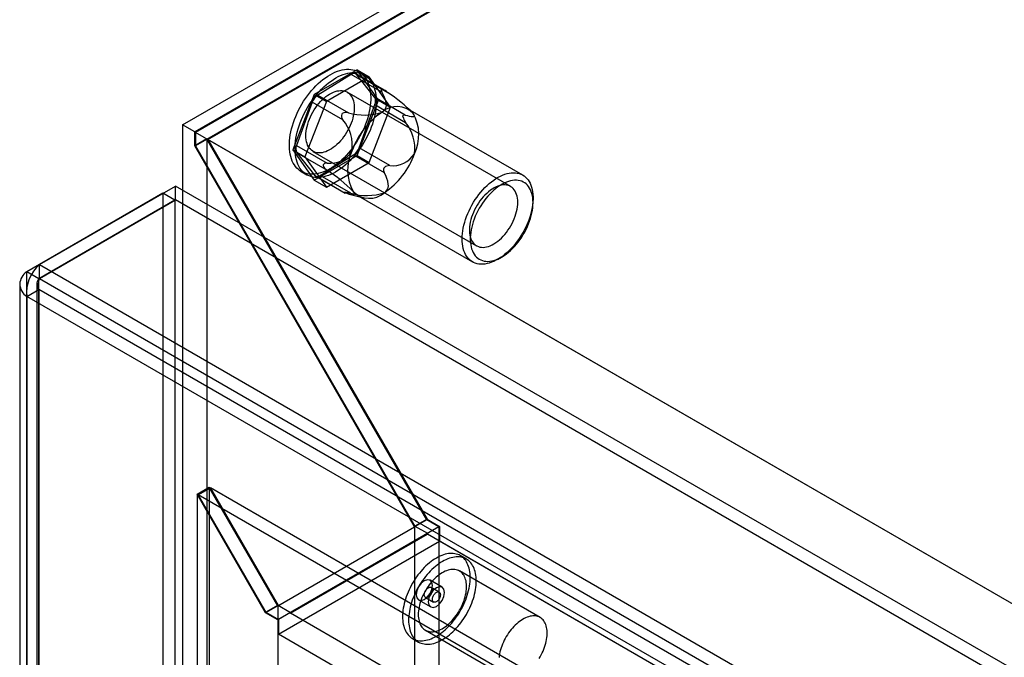
# Model space of a CAD drawing. Units: millimetres. Extents: x -245 to 3955, y -254 to 2716.
# Drawn here: x 2618 to 2705, y 2424 to 2480 of the extents above; entities that cross this region are included whole.
import ezdxf

# ---------------------------------------------------------------- set-up
doc = ezdxf.new("R2010")
doc.units = ezdxf.units.MM
doc.header["$LTSCALE"] = 2

msp = doc.modelspace()

# ---------------------------------------------------------------- linework, layer by layer
at = {"color": 7, "linetype": 'Continuous', "lineweight": 25}
for p, q in [((2632.693, 2470.533), (2827.855, 2583.197)), ((2827.855, 2581.972), (2633.754, 2469.92)), ((2827.855, 2581.891), (2633.825, 2469.879)), ((2827.855, 2580.7), (2633.825, 2468.688)), ((2634.915, 2469.25), (2827.884, 2580.649)), ((2648.006, 2475.372), (2644.251, 2473.203)), ((2650.409, 2473.577), (2647.914, 2475.018)), ((2649.884, 2472.7), (2648.006, 2475.372)), ((2648.006, 2475.372), (2649.067, 2474.759)), ((2648.653, 2474.905), (2648.158, 2475.191)), ((2647.495, 2474.967), (2644.558, 2473.16)), ((2649.067, 2474.759), (2645.311, 2472.591)), ((2650.186, 2473.414), (2647.495, 2474.967)), ((2649.547, 2472.961), (2647.994, 2474.947)), ((2647.994, 2474.947), (2650.685, 2473.394)), ((2650.945, 2472.087), (2649.067, 2474.759)), ((2661.488, 2465.129), (2647.133, 2473.415)), ((2650.205, 2473.665), (2650.164, 2473.667)), ((2644.251, 2473.203), (2642.373, 2468.363)), ((2644.077, 2472.537), (2642.692, 2468.744)), ((2645.311, 2472.591), (2643.433, 2467.751)), ((2646.768, 2470.984), (2644.077, 2472.537)), ((2644.251, 2473.203), (2645.311, 2472.591)), ((2644.558, 2473.16), (2647.248, 2471.606)), ((2648.006, 2467.859), (2649.884, 2472.7)), ((2652.237, 2471.408), (2649.547, 2472.961)), ((2649.884, 2472.7), (2650.945, 2472.087)), ((2646.701, 2471.537), (2646.662, 2471.486)), ((2648.18, 2468.525), (2649.565, 2472.319)), ((2649.067, 2467.247), (2650.945, 2472.087)), ((2649.565, 2472.319), (2652.256, 2470.765)), ((2662.541, 2466.137), (2652.5, 2471.934)), ((2652.819, 2471.686), (2652.788, 2471.718)), ((2652.036, 2471.272), (2652.035, 2471.324)), ((2633.754, 2469.92), (2632.693, 2470.533)), ((2632.693, 2470.533), (2632.693, 1980.608)), ((2633.754, 2468.695), (2633.754, 2469.92)), ((3480.09, 1981.341), (2633.825, 2469.879)), ((2633.825, 2469.879), (2633.825, 2468.688)), ((2634.815, 2469.308), (2633.754, 2468.695)), ((2634.815, 2469.308), (2634.815, 1981.833)), ((2654.119, 2435.872), (2634.815, 2469.308)), ((2634.915, 2469.25), (2654.148, 2435.937)), ((3481.122, 1980.745), (2634.915, 2469.25)), ((2653.058, 2435.26), (2633.754, 2468.695)), ((2633.825, 2468.688), (2653.087, 2435.325)), ((2642.373, 2468.363), (2644.251, 2465.691)), ((2642.373, 2468.363), (2643.433, 2467.751)), ((2642.692, 2468.744), (2645.382, 2467.191)), ((2642.71, 2468.102), (2644.263, 2466.116)), ((2645.401, 2466.549), (2642.71, 2468.102)), ((2644.134, 2468.219), (2658.488, 2459.932)), ((2650.87, 2466.972), (2648.18, 2468.525)), ((2643.433, 2467.751), (2645.311, 2465.079)), ((2644.251, 2465.691), (2648.006, 2467.859)), ((2644.762, 2466.096), (2647.699, 2467.903)), ((2645.311, 2465.079), (2649.067, 2467.247)), ((2647.699, 2467.903), (2650.39, 2466.35)), ((2648.006, 2467.859), (2649.067, 2467.247)), ((2643.109, 2466.444), (2643.604, 2466.158)), ((2645.029, 2467.015), (2645.031, 2466.963)), ((2650.364, 2466.75), (2650.403, 2466.801)), ((2644.251, 2465.691), (2645.311, 2465.079)), ((2644.263, 2466.116), (2646.953, 2464.562)), ((2644.343, 2466.045), (2646.838, 2464.605)), ((2647.452, 2464.542), (2644.762, 2466.096)), ((2620.121, 2458.276), (2632.071, 2465.174)), ((2632.071, 2463.95), (2632.071, 2465.174)), ((3050.932, 2223.371), (2632.071, 2465.174)), ((2646.86, 2464.621), (2646.901, 2464.62)), ((2630.96, 2464.533), (2619.01, 2457.634)), ((2632.021, 2463.921), (2620.071, 2457.022)), ((2620.121, 2457.051), (2632.071, 2463.95)), ((2630.96, 2464.533), (2630.96, 2418.456)), ((2632.021, 2463.921), (2630.96, 2464.533)), ((2632.021, 2463.921), (2632.021, 2417.844)), ((3050.932, 2222.146), (2632.071, 2463.95)), ((2647.208, 2464.489), (2648.474, 2464.16)), ((2648.101, 2464.312), (2658.142, 2458.516)), ((2663.453, 2463.714), (2663.453, 2464.123)), ((2660.342, 2458.734), (2660.695, 2458.938)), ((2620.121, 2457.051), (2620.121, 2458.276)), ((2620.121, 2458.276), (3038.981, 2216.473)), ((2619.01, 1973.541), (2619.01, 2457.634)), ((2620.071, 2457.022), (2619.01, 2457.634)), ((2620.071, 1972.929), (2620.071, 2457.022)), ((2620.121, 2457.051), (3038.981, 2215.248)), ((2618.395, 2456.561), (2618.395, 1972.9)), ((2619.01, 2455.488), (2620.071, 2456.1)), ((2619.895, 2456.561), (2619.895, 1972.9)), ((3038.183, 2214.729), (2620.071, 2456.1)), ((2620.071, 2456.1), (2620.071, 1972.871)), ((2619.01, 2455.488), (2619.01, 1972.259)), ((3037.122, 2214.117), (2619.01, 2455.488)), ((2633.966, 2438.118), (2635.027, 2438.731)), ((2641.037, 2428.32), (2635.027, 2438.731)), ((2635.027, 2438.731), (2635.027, 1981.958)), ((2639.977, 2427.708), (2633.966, 2438.118)), ((2633.966, 2438.118), (2633.966, 1981.346)), ((2634.066, 2438.061), (2635.127, 2438.673)), ((2634.066, 2438.061), (2640.006, 2427.773)), ((3453.686, 1964.904), (2634.066, 2438.061)), ((2635.127, 2438.673), (2641.067, 2428.385)), ((3454.747, 1965.517), (2635.127, 2438.673)), ((2655.179, 2435.26), (2641.037, 2427.096)), ((2641.037, 2428.32), (2653.058, 2435.26)), ((2654.119, 2435.872), (2653.058, 2435.26)), ((2653.058, 2435.26), (2653.058, 1992.368)), ((2654.148, 2435.937), (2653.087, 2435.325)), ((2653.087, 2435.325), (2654.19, 2434.688)), ((2655.179, 2435.26), (2654.119, 2435.872)), ((2654.148, 2435.937), (2655.25, 2435.301)), ((2655.25, 2435.301), (2654.19, 2434.688)), ((2655.179, 2435.26), (2655.179, 1992.368)), ((2655.25, 2435.301), (2655.25, 2433.994)), ((2642.169, 2427.667), (2654.19, 2434.607)), ((2654.19, 2434.688), (2654.19, 2434.607)), ((3459.726, 1969.581), (2654.19, 2434.607)), ((2641.108, 2425.83), (2655.25, 2433.994)), ((3460.786, 1968.968), (2655.25, 2433.994)), ((2657.598, 2432.423), (2657.067, 2432.729)), ((2664.069, 2427.301), (2656.998, 2431.383)), ((2655.467, 2429.957), (2654.407, 2430.57)), ((2655.217, 2429.524), (2654.51, 2429.932)), ((2641.037, 2428.32), (2639.977, 2427.708)), ((2641.067, 2428.385), (2640.006, 2427.773)), ((2641.037, 2428.32), (2641.037, 1985.429)), ((2641.067, 2428.385), (2642.169, 2427.749)), ((2653.407, 2428.838), (2654.467, 2428.225)), ((2654.01, 2429.066), (2654.717, 2428.658)), ((2641.037, 2427.096), (2639.977, 2427.708)), ((2640.006, 2427.773), (2641.108, 2427.137)), ((2642.169, 2427.749), (2641.108, 2427.137)), ((2642.169, 2427.749), (2642.169, 2427.667)), ((3447.705, 1962.641), (2642.169, 2427.667)), ((2641.037, 2427.096), (2641.037, 1984.204)), ((2641.108, 2427.137), (2641.108, 2425.83)), ((3446.644, 1960.804), (2641.108, 2425.83)), ((2653.998, 2426.187), (2661.069, 2422.105)), ((2652.868, 2425.454), (2653.398, 2425.148))]:
    msp.add_line(p, q, dxfattribs=at)
at = {"color": 7, "linetype": 'Continuous', "lineweight": 25, "flags": 128}
for points in [[(2648.755, 2470.616), (2648.647, 2470.344), (2648.528, 2470.073), (2648.399, 2469.804), (2648.26, 2469.54), (2648.112, 2469.28), (2647.956, 2469.025), (2647.791, 2468.776), (2647.618, 2468.535), (2647.439, 2468.302), (2647.253, 2468.077), (2647.062, 2467.863), (2646.866, 2467.658), (2646.665, 2467.465), (2646.461, 2467.283), (2646.253, 2467.114), (2646.044, 2466.958), (2645.833, 2466.815), (2645.622, 2466.687), (2645.41, 2466.573), (2645.199, 2466.473), (2644.99, 2466.39), (2644.783, 2466.321), (2644.579, 2466.269), (2644.379, 2466.232), (2644.183, 2466.212), (2643.992, 2466.207), (2643.807, 2466.219), (2643.629, 2466.247), (2643.457, 2466.292), (2643.293, 2466.352), (2643.138, 2466.427), (2642.991, 2466.518), (2642.853, 2466.625), (2642.725, 2466.746), (2642.608, 2466.881), (2642.501, 2467.03), (2642.405, 2467.192), (2642.32, 2467.367), (2642.247, 2467.555), (2642.186, 2467.753), (2642.137, 2467.963), (2642.1, 2468.182), (2642.076, 2468.411), (2642.064, 2468.648), (2642.065, 2468.893), (2642.078, 2469.144), (2642.104, 2469.402), (2642.142, 2469.664), (2642.192, 2469.931), (2642.255, 2470.2), (2642.329, 2470.472), (2642.415, 2470.745), (2642.512, 2471.018), (2642.62, 2471.291), (2642.739, 2471.561), (2642.868, 2471.83), (2643.007, 2472.094), (2643.155, 2472.354), (2643.312, 2472.609), (2643.476, 2472.858), (2643.649, 2473.099), (2643.828, 2473.332), (2644.014, 2473.557), (2644.205, 2473.772), (2644.401, 2473.976), (2644.602, 2474.169), (2644.806, 2474.351), (2645.014, 2474.52), (2645.223, 2474.676), (2645.434, 2474.819), (2645.646, 2474.948), (2645.857, 2475.062), (2646.068, 2475.161), (2646.277, 2475.245), (2646.484, 2475.313), (2646.688, 2475.365), (2646.888, 2475.402), (2647.084, 2475.422), (2647.275, 2475.427), (2647.46, 2475.415), (2647.638, 2475.387), (2647.81, 2475.343), (2647.974, 2475.283), (2648.129, 2475.207), (2648.276, 2475.116), (2648.414, 2475.01), (2648.542, 2474.889), (2648.659, 2474.753), (2648.766, 2474.604), (2648.862, 2474.442), (2648.947, 2474.267), (2649.02, 2474.08), (2649.081, 2473.881), (2649.13, 2473.671), (2649.167, 2473.452), (2649.191, 2473.223), (2649.203, 2472.986), (2649.202, 2472.741), (2649.189, 2472.49), (2649.164, 2472.232), (2649.125, 2471.97), (2649.075, 2471.703), (2649.012, 2471.434), (2648.938, 2471.162), (2648.852, 2470.889), (2648.755, 2470.616)], [(2649.25, 2470.33), (2649.142, 2470.058), (2649.023, 2469.787), (2648.894, 2469.519), (2648.755, 2469.254), (2648.607, 2468.994), (2648.451, 2468.739), (2648.286, 2468.491), (2648.113, 2468.249), (2647.934, 2468.016), (2647.748, 2467.792), (2647.557, 2467.577), (2647.361, 2467.372), (2647.16, 2467.179), (2646.956, 2466.997), (2646.748, 2466.828), (2646.539, 2466.672), (2646.328, 2466.529), (2646.117, 2466.401), (2645.905, 2466.287), (2645.694, 2466.188), (2645.485, 2466.104), (2645.278, 2466.036), (2645.074, 2465.983), (2644.874, 2465.946), (2644.678, 2465.926), (2644.487, 2465.922), (2644.302, 2465.934), (2644.124, 2465.962), (2643.952, 2466.006), (2643.788, 2466.066), (2643.633, 2466.141), (2643.486, 2466.233), (2643.348, 2466.339), (2643.22, 2466.46), (2643.103, 2466.595), (2642.996, 2466.744), (2642.9, 2466.906), (2642.815, 2467.082), (2642.742, 2467.269), (2642.681, 2467.467), (2642.632, 2467.677), (2642.595, 2467.896), (2642.571, 2468.125), (2642.559, 2468.362), (2642.56, 2468.607), (2642.573, 2468.859), (2642.599, 2469.116), (2642.637, 2469.378), (2642.687, 2469.645), (2642.75, 2469.915), (2642.824, 2470.186), (2642.91, 2470.459), (2643.007, 2470.732), (2643.115, 2471.005), (2643.234, 2471.276), (2643.363, 2471.544), (2643.502, 2471.809), (2643.65, 2472.069), (2643.806, 2472.324), (2643.971, 2472.572), (2644.144, 2472.813), (2644.323, 2473.047), (2644.509, 2473.271), (2644.7, 2473.486), (2644.896, 2473.69), (2645.097, 2473.884), (2645.301, 2474.065), (2645.509, 2474.234), (2645.718, 2474.391), (2645.929, 2474.533), (2646.141, 2474.662), (2646.352, 2474.776), (2646.563, 2474.875), (2646.772, 2474.959), (2646.979, 2475.027), (2647.183, 2475.08), (2647.383, 2475.116), (2647.579, 2475.137), (2647.77, 2475.141), (2647.955, 2475.129), (2648.133, 2475.101), (2648.305, 2475.057), (2648.469, 2474.997), (2648.624, 2474.921), (2648.771, 2474.83), (2648.909, 2474.724), (2649.037, 2474.603), (2649.154, 2474.468), (2649.261, 2474.319), (2649.357, 2474.156), (2649.442, 2473.981), (2649.515, 2473.794), (2649.576, 2473.595), (2649.625, 2473.386), (2649.662, 2473.166), (2649.686, 2472.938), (2649.698, 2472.7), (2649.697, 2472.456), (2649.684, 2472.204), (2649.658, 2471.947), (2649.62, 2471.684), (2649.57, 2471.418), (2649.507, 2471.148), (2649.433, 2470.876), (2649.347, 2470.603), (2649.25, 2470.33)], [(2647.488, 2470.698), (2647.402, 2470.486), (2647.306, 2470.276), (2647.2, 2470.07), (2647.085, 2469.868), (2646.96, 2469.672), (2646.828, 2469.482), (2646.689, 2469.301), (2646.543, 2469.129), (2646.392, 2468.967), (2646.236, 2468.816), (2646.076, 2468.677), (2645.914, 2468.551), (2645.751, 2468.439), (2645.586, 2468.341), (2645.422, 2468.257), (2645.259, 2468.19), (2645.098, 2468.138), (2644.941, 2468.102), (2644.787, 2468.082), (2644.639, 2468.079), (2644.497, 2468.093), (2644.362, 2468.122), (2644.234, 2468.168), (2644.115, 2468.23), (2644.004, 2468.308), (2643.904, 2468.4), (2643.814, 2468.507), (2643.735, 2468.628), (2643.667, 2468.762), (2643.612, 2468.909), (2643.568, 2469.067), (2643.537, 2469.235), (2643.518, 2469.413), (2643.512, 2469.6), (2643.519, 2469.794), (2643.539, 2469.994), (2643.571, 2470.198), (2643.615, 2470.407), (2643.672, 2470.618), (2643.741, 2470.83), (2643.821, 2471.043), (2643.911, 2471.253), (2644.013, 2471.462), (2644.124, 2471.666), (2644.244, 2471.865), (2644.372, 2472.058), (2644.508, 2472.243), (2644.651, 2472.42), (2644.799, 2472.588), (2644.953, 2472.744), (2645.111, 2472.889), (2645.271, 2473.022), (2645.435, 2473.141), (2645.599, 2473.246), (2645.763, 2473.337), (2645.927, 2473.413), (2646.089, 2473.472), (2646.248, 2473.516), (2646.404, 2473.544), (2646.554, 2473.555), (2646.7, 2473.55), (2646.839, 2473.529), (2646.97, 2473.491), (2647.094, 2473.437), (2647.209, 2473.367), (2647.314, 2473.282), (2647.409, 2473.182), (2647.494, 2473.068), (2647.567, 2472.94), (2647.629, 2472.8), (2647.679, 2472.648), (2647.716, 2472.484), (2647.741, 2472.311), (2647.754, 2472.129), (2647.753, 2471.938), (2647.74, 2471.741), (2647.714, 2471.539), (2647.675, 2471.332), (2647.625, 2471.122), (2647.562, 2470.91), (2647.488, 2470.698)], [(2650.164, 2473.667), (2650.129, 2473.648), (2650.118, 2473.595), (2650.141, 2473.51), (2650.186, 2473.414)], [(2650.186, 2473.414), (2650.326, 2473.13), (2650.443, 2472.842), (2650.524, 2472.545), (2650.545, 2472.393), (2650.547, 2472.239), (2650.527, 2472.098), (2650.478, 2471.956), (2650.412, 2471.846), (2650.315, 2471.741), (2650.198, 2471.655)], [(2652.237, 2471.408), (2652.418, 2471.353), (2652.59, 2471.308), (2652.746, 2471.276), (2652.879, 2471.265), (2652.98, 2471.279), (2653.021, 2471.304), (2653.039, 2471.346), (2653.031, 2471.397), (2652.998, 2471.466), (2652.942, 2471.546)], [(2652.035, 2471.324), (2652.05, 2471.379), (2652.092, 2471.416), (2652.16, 2471.424), (2652.237, 2471.408)], [(2645.382, 2467.191), (2645.258, 2467.175), (2645.143, 2467.14), (2645.074, 2467.096), (2645.037, 2467.044), (2645.029, 2467.015)], [(2650.402, 2464.591), (2650.537, 2464.694), (2650.631, 2464.804), (2650.695, 2464.921), (2650.736, 2465.055), (2650.752, 2465.192), (2650.749, 2465.328), (2650.706, 2465.588), (2650.625, 2465.846), (2650.517, 2466.1), (2650.39, 2466.35)], [(2657.622, 2462.502), (2657.723, 2462.756), (2657.835, 2463.008), (2657.957, 2463.258), (2658.089, 2463.504), (2658.229, 2463.745), (2658.378, 2463.98), (2658.535, 2464.209), (2658.7, 2464.431), (2658.871, 2464.643), (2659.047, 2464.847), (2659.229, 2465.04), (2659.416, 2465.222), (2659.606, 2465.393), (2659.799, 2465.551), (2659.995, 2465.697), (2660.192, 2465.829), (2660.389, 2465.946), (2660.586, 2466.049), (2660.783, 2466.138), (2660.977, 2466.21), (2661.169, 2466.268), (2661.357, 2466.309), (2661.542, 2466.334), (2661.722, 2466.343), (2661.896, 2466.336), (2662.063, 2466.313), (2662.224, 2466.274), (2662.378, 2466.218), (2662.523, 2466.148), (2662.659, 2466.061), (2662.786, 2465.96), (2662.903, 2465.844), (2663.01, 2465.714), (2663.106, 2465.57), (2663.191, 2465.414), (2663.264, 2465.244), (2663.326, 2465.064), (2663.376, 2464.872), (2663.413, 2464.669), (2663.438, 2464.458), (2663.451, 2464.237), (2663.451, 2464.01), (2663.439, 2463.775), (2663.414, 2463.534), (2663.377, 2463.289), (2663.327, 2463.04), (2663.266, 2462.787), (2663.192, 2462.533), (2663.108, 2462.279), (2663.012, 2462.024), (2662.905, 2461.771), (2662.788, 2461.519), (2662.661, 2461.271), (2662.525, 2461.028), (2662.38, 2460.789), (2662.227, 2460.557), (2662.066, 2460.332), (2661.898, 2460.115), (2661.724, 2459.907), (2661.545, 2459.708), (2661.361, 2459.52), (2661.172, 2459.344), (2660.98, 2459.179), (2660.786, 2459.027), (2660.59, 2458.888), (2660.392, 2458.764), (2660.195, 2458.653), (2659.998, 2458.557), (2659.803, 2458.477), (2659.609, 2458.412), (2659.419, 2458.363), (2659.233, 2458.329), (2659.05, 2458.312), (2658.873, 2458.311), (2658.702, 2458.326), (2658.538, 2458.358), (2658.381, 2458.405), (2658.232, 2458.468), (2658.091, 2458.547), (2657.959, 2458.64), (2657.837, 2458.749), (2657.725, 2458.872), (2657.623, 2459.009), (2657.533, 2459.159), (2657.454, 2459.322), (2657.386, 2459.497), (2657.33, 2459.684), (2657.287, 2459.881), (2657.255, 2460.088), (2657.236, 2460.304), (2657.23, 2460.528), (2657.236, 2460.76), (2657.255, 2460.998), (2657.286, 2461.241), (2657.329, 2461.488), (2657.385, 2461.739), (2657.452, 2461.992), (2657.531, 2462.247), (2657.622, 2462.502)], [(2658.284, 2462.278), (2658.199, 2462.037), (2658.126, 2461.797), (2658.064, 2461.558), (2658.014, 2461.322), (2657.977, 2461.09), (2657.951, 2460.862), (2657.939, 2460.64), (2657.939, 2460.425), (2657.951, 2460.218), (2657.976, 2460.019), (2658.014, 2459.83), (2658.063, 2459.651), (2658.125, 2459.484), (2658.198, 2459.329), (2658.283, 2459.186), (2658.379, 2459.057), (2658.485, 2458.941), (2658.602, 2458.841), (2658.728, 2458.755), (2658.863, 2458.685), (2659.006, 2458.63), (2659.157, 2458.591), (2659.315, 2458.569), (2659.479, 2458.562), (2659.649, 2458.572), (2659.824, 2458.598), (2660.002, 2458.64), (2660.184, 2458.698), (2660.368, 2458.772), (2660.554, 2458.861), (2660.74, 2458.964), (2660.926, 2459.083), (2661.111, 2459.215), (2661.294, 2459.36), (2661.475, 2459.518), (2661.651, 2459.688), (2661.824, 2459.869), (2661.991, 2460.06), (2662.152, 2460.26), (2662.307, 2460.47), (2662.455, 2460.686), (2662.594, 2460.909), (2662.725, 2461.138), (2662.846, 2461.371), (2662.958, 2461.608), (2663.059, 2461.847), (2663.149, 2462.087), (2663.229, 2462.328), (2663.296, 2462.567), (2663.352, 2462.805), (2663.396, 2463.039), (2663.427, 2463.269), (2663.446, 2463.494), (2663.453, 2463.713), (2663.446, 2463.924), (2663.428, 2464.127), (2663.396, 2464.321), (2663.353, 2464.505), (2663.297, 2464.679), (2663.23, 2464.84), (2663.151, 2464.989), (2663.06, 2465.125), (2662.959, 2465.247), (2662.848, 2465.355), (2662.726, 2465.449), (2662.596, 2465.527), (2662.457, 2465.589), (2662.309, 2465.636), (2662.155, 2465.667), (2661.994, 2465.681), (2661.826, 2465.68), (2661.654, 2465.662), (2661.477, 2465.628), (2661.297, 2465.578), (2661.114, 2465.512), (2660.929, 2465.43), (2660.743, 2465.334), (2660.557, 2465.223), (2660.371, 2465.098), (2660.187, 2464.959), (2660.005, 2464.807), (2659.826, 2464.643), (2659.652, 2464.468), (2659.482, 2464.282), (2659.317, 2464.086), (2659.159, 2463.881), (2659.008, 2463.668), (2658.865, 2463.448), (2658.729, 2463.222), (2658.603, 2462.99), (2658.487, 2462.755), (2658.38, 2462.517), (2658.284, 2462.278)], [(2646.953, 2464.562), (2646.887, 2464.584), (2646.839, 2464.604), (2646.828, 2464.616), (2646.843, 2464.621), (2646.86, 2464.621)], [(2647.658, 2464.7), (2647.722, 2464.608), (2647.751, 2464.54), (2647.754, 2464.49), (2647.74, 2464.461), (2647.714, 2464.442), (2647.634, 2464.423), (2647.498, 2464.429), (2647.335, 2464.458), (2647.151, 2464.504), (2646.953, 2464.562)], [(2658.134, 2462.65), (2658.059, 2462.438), (2657.997, 2462.226), (2657.946, 2462.016), (2657.907, 2461.809), (2657.882, 2461.606), (2657.868, 2461.409), (2657.868, 2461.219), (2657.88, 2461.037), (2657.905, 2460.863), (2657.943, 2460.7), (2657.992, 2460.548), (2658.054, 2460.407), (2658.127, 2460.28), (2658.212, 2460.165), (2658.307, 2460.066), (2658.413, 2459.98), (2658.527, 2459.911), (2658.651, 2459.857), (2658.783, 2459.819), (2658.922, 2459.797), (2659.067, 2459.792), (2659.218, 2459.803), (2659.373, 2459.831), (2659.533, 2459.875), (2659.694, 2459.935), (2659.858, 2460.011), (2660.023, 2460.101), (2660.187, 2460.207), (2660.35, 2460.326), (2660.511, 2460.458), (2660.669, 2460.603), (2660.822, 2460.76), (2660.971, 2460.927), (2661.114, 2461.104), (2661.249, 2461.29), (2661.378, 2461.483), (2661.498, 2461.682), (2661.609, 2461.886), (2661.71, 2462.094), (2661.801, 2462.305), (2661.881, 2462.517), (2661.949, 2462.73), (2662.006, 2462.941), (2662.05, 2463.149), (2662.083, 2463.354), (2662.102, 2463.554), (2662.109, 2463.748), (2662.103, 2463.934), (2662.085, 2464.112), (2662.053, 2464.281), (2662.01, 2464.439), (2661.954, 2464.585), (2661.886, 2464.719), (2661.807, 2464.84), (2661.717, 2464.947), (2661.617, 2465.04), (2661.507, 2465.117), (2661.387, 2465.179), (2661.26, 2465.225), (2661.124, 2465.255), (2660.982, 2465.268), (2660.834, 2465.265), (2660.681, 2465.246), (2660.523, 2465.21), (2660.362, 2465.158), (2660.2, 2465.09), (2660.035, 2465.007), (2659.871, 2464.909), (2659.707, 2464.797), (2659.545, 2464.671), (2659.386, 2464.532), (2659.23, 2464.381), (2659.078, 2464.219), (2658.933, 2464.047), (2658.793, 2463.865), (2658.661, 2463.676), (2658.537, 2463.48), (2658.421, 2463.278), (2658.315, 2463.071), (2658.219, 2462.862), (2658.134, 2462.65)], [(2651.998, 2427.377), (2652.002, 2427.2), (2652.014, 2427.028), (2652.034, 2426.861), (2652.062, 2426.701), (2652.099, 2426.548), (2652.143, 2426.401), (2652.195, 2426.262), (2652.254, 2426.13), (2652.321, 2426.007), (2652.395, 2425.892), (2652.477, 2425.786), (2652.565, 2425.688), (2652.659, 2425.601), (2652.76, 2425.522), (2652.867, 2425.454), (2652.98, 2425.395), (2653.098, 2425.347), (2653.222, 2425.309), (2653.35, 2425.281), (2653.482, 2425.264), (2653.619, 2425.257), (2653.759, 2425.261), (2653.903, 2425.275), (2654.05, 2425.3), (2654.199, 2425.335), (2654.35, 2425.38), (2654.503, 2425.436), (2654.657, 2425.501), (2654.812, 2425.577), (2654.967, 2425.662), (2655.123, 2425.756), (2655.278, 2425.86), (2655.432, 2425.972), (2655.585, 2426.093), (2655.736, 2426.222), (2655.885, 2426.359), (2656.032, 2426.504), (2656.175, 2426.656), (2656.316, 2426.814), (2656.452, 2426.978), (2656.585, 2427.149), (2656.713, 2427.324), (2656.836, 2427.505), (2656.955, 2427.69), (2657.067, 2427.879), (2657.174, 2428.071), (2657.275, 2428.265), (2657.37, 2428.462), (2657.458, 2428.661), (2657.539, 2428.861), (2657.614, 2429.062), (2657.68, 2429.263), (2657.74, 2429.463), (2657.792, 2429.662), (2657.836, 2429.86), (2657.872, 2430.055), (2657.901, 2430.248), (2657.921, 2430.438), (2657.933, 2430.624), (2657.937, 2430.806), (2657.933, 2430.983), (2657.921, 2431.155), (2657.901, 2431.321), (2657.872, 2431.481), (2657.836, 2431.635), (2657.792, 2431.782), (2657.74, 2431.921), (2657.68, 2432.052), (2657.614, 2432.176), (2657.539, 2432.291), (2657.458, 2432.397), (2657.37, 2432.494), (2657.275, 2432.582), (2657.174, 2432.66), (2657.067, 2432.729), (2656.955, 2432.787), (2656.836, 2432.835), (2656.713, 2432.873), (2656.585, 2432.901), (2656.452, 2432.918), (2656.316, 2432.925), (2656.175, 2432.922), (2656.032, 2432.907), (2655.885, 2432.883), (2655.736, 2432.848), (2655.585, 2432.802), (2655.432, 2432.747), (2655.278, 2432.681), (2655.123, 2432.606), (2654.967, 2432.521), (2654.812, 2432.426), (2654.657, 2432.323), (2654.503, 2432.21), (2654.35, 2432.089), (2654.199, 2431.96), (2654.05, 2431.823), (2653.903, 2431.679), (2653.759, 2431.527), (2653.619, 2431.369), (2653.482, 2431.204), (2653.35, 2431.034), (2653.222, 2430.858), (2653.098, 2430.678), (2652.98, 2430.493), (2652.867, 2430.304), (2652.76, 2430.112), (2652.659, 2429.917), (2652.565, 2429.72), (2652.477, 2429.521), (2652.395, 2429.321), (2652.321, 2429.121), (2652.254, 2428.92), (2652.195, 2428.72), (2652.143, 2428.52), (2652.099, 2428.323), (2652.062, 2428.127), (2652.034, 2427.934), (2652.014, 2427.745), (2652.002, 2427.559), (2651.998, 2427.377)], [(2652.528, 2427.071), (2652.532, 2426.894), (2652.544, 2426.722), (2652.564, 2426.555), (2652.593, 2426.395), (2652.629, 2426.241), (2652.673, 2426.095), (2652.725, 2425.956), (2652.785, 2425.824), (2652.852, 2425.701), (2652.926, 2425.586), (2653.007, 2425.479), (2653.095, 2425.382), (2653.19, 2425.294), (2653.291, 2425.216), (2653.398, 2425.148), (2653.51, 2425.089), (2653.629, 2425.041), (2653.752, 2425.003), (2653.88, 2424.975), (2654.013, 2424.958), (2654.149, 2424.951), (2654.29, 2424.955), (2654.433, 2424.969), (2654.58, 2424.994), (2654.729, 2425.029), (2654.88, 2425.074), (2655.033, 2425.13), (2655.187, 2425.195), (2655.342, 2425.271), (2655.498, 2425.356), (2655.653, 2425.45), (2655.808, 2425.554), (2655.962, 2425.666), (2656.115, 2425.787), (2656.266, 2425.916), (2656.415, 2426.053), (2656.562, 2426.198), (2656.706, 2426.349), (2656.846, 2426.508), (2656.983, 2426.672), (2657.115, 2426.843), (2657.243, 2427.018), (2657.367, 2427.199), (2657.485, 2427.384), (2657.598, 2427.572), (2657.705, 2427.764), (2657.806, 2427.959), (2657.9, 2428.156), (2657.988, 2428.355), (2658.07, 2428.555), (2658.144, 2428.756), (2658.211, 2428.956), (2658.27, 2429.157), (2658.322, 2429.356), (2658.366, 2429.554), (2658.403, 2429.749), (2658.431, 2429.942), (2658.451, 2430.132), (2658.463, 2430.318), (2658.468, 2430.5), (2658.463, 2430.677), (2658.451, 2430.849), (2658.431, 2431.015), (2658.403, 2431.175), (2658.366, 2431.329), (2658.322, 2431.475), (2658.27, 2431.615), (2658.211, 2431.746), (2658.144, 2431.87), (2658.07, 2431.985), (2657.988, 2432.091), (2657.9, 2432.188), (2657.806, 2432.276), (2657.705, 2432.354), (2657.598, 2432.422), (2657.485, 2432.481), (2657.367, 2432.529), (2657.243, 2432.567), (2657.115, 2432.595), (2656.983, 2432.612), (2656.846, 2432.619), (2656.706, 2432.615), (2656.562, 2432.601), (2656.415, 2432.577), (2656.266, 2432.541), (2656.115, 2432.496), (2655.962, 2432.441), (2655.808, 2432.375), (2655.653, 2432.3), (2655.498, 2432.215), (2655.342, 2432.12), (2655.187, 2432.017), (2655.033, 2431.904), (2654.88, 2431.783), (2654.729, 2431.654), (2654.58, 2431.517), (2654.433, 2431.372), (2654.29, 2431.221), (2654.149, 2431.062), (2654.013, 2430.898), (2653.88, 2430.728), (2653.752, 2430.552), (2653.629, 2430.371), (2653.51, 2430.186), (2653.398, 2429.998), (2653.291, 2429.806), (2653.19, 2429.611), (2653.095, 2429.414), (2653.007, 2429.215), (2652.926, 2429.015), (2652.852, 2428.814), (2652.785, 2428.614), (2652.725, 2428.414), (2652.673, 2428.214), (2652.629, 2428.017), (2652.593, 2427.821), (2652.564, 2427.628), (2652.544, 2427.439), (2652.532, 2427.252), (2652.528, 2427.071)], [(2653.376, 2427.56), (2653.38, 2427.411), (2653.393, 2427.266), (2653.413, 2427.127), (2653.442, 2426.995), (2653.478, 2426.87), (2653.522, 2426.752), (2653.574, 2426.641), (2653.634, 2426.54), (2653.7, 2426.446), (2653.774, 2426.362), (2653.854, 2426.288), (2653.941, 2426.223), (2654.033, 2426.168), (2654.131, 2426.123), (2654.235, 2426.088), (2654.343, 2426.064), (2654.456, 2426.05), (2654.573, 2426.047), (2654.694, 2426.054), (2654.817, 2426.072), (2654.943, 2426.101), (2655.072, 2426.139), (2655.202, 2426.189), (2655.333, 2426.248), (2655.465, 2426.317), (2655.597, 2426.395), (2655.728, 2426.483), (2655.859, 2426.58), (2655.988, 2426.685), (2656.115, 2426.798), (2656.24, 2426.919), (2656.363, 2427.048), (2656.481, 2427.183), (2656.596, 2427.324), (2656.707, 2427.471), (2656.813, 2427.622), (2656.914, 2427.779), (2657.009, 2427.939), (2657.099, 2428.103), (2657.182, 2428.269), (2657.259, 2428.437), (2657.329, 2428.607), (2657.392, 2428.777), (2657.448, 2428.947), (2657.496, 2429.117), (2657.536, 2429.285), (2657.569, 2429.452), (2657.593, 2429.615), (2657.61, 2429.776), (2657.618, 2429.933), (2657.618, 2430.085), (2657.61, 2430.233), (2657.593, 2430.374), (2657.569, 2430.51), (2657.536, 2430.639), (2657.496, 2430.761), (2657.448, 2430.875), (2657.392, 2430.981), (2657.329, 2431.078), (2657.259, 2431.167), (2657.182, 2431.246), (2657.099, 2431.316), (2657.009, 2431.376), (2656.914, 2431.426), (2656.813, 2431.466), (2656.707, 2431.496), (2656.596, 2431.515), (2656.481, 2431.523), (2656.363, 2431.521), (2656.24, 2431.508), (2656.115, 2431.485), (2655.988, 2431.451), (2655.859, 2431.407), (2655.728, 2431.353), (2655.597, 2431.289), (2655.465, 2431.215), (2655.333, 2431.132), (2655.202, 2431.04), (2655.072, 2430.939), (2654.943, 2430.83), (2654.817, 2430.712), (2654.694, 2430.588), (2654.573, 2430.456), (2654.456, 2430.318), (2654.343, 2430.174), (2654.235, 2430.024), (2654.131, 2429.87), (2654.033, 2429.712), (2653.941, 2429.55), (2653.854, 2429.385), (2653.774, 2429.217), (2653.7, 2429.048), (2653.634, 2428.878), (2653.574, 2428.708), (2653.522, 2428.538), (2653.478, 2428.369), (2653.442, 2428.201), (2653.413, 2428.036), (2653.393, 2427.874), (2653.38, 2427.715), (2653.376, 2427.56)], [(2653.2, 2429.295), (2653.253, 2429.014), (2653.407, 2428.838), (2653.636, 2428.793), (2653.907, 2428.887), (2654.177, 2429.105), (2654.407, 2429.415), (2654.56, 2429.768), (2654.614, 2430.112), (2654.56, 2430.393), (2654.407, 2430.57), (2654.177, 2430.614), (2653.907, 2430.52), (2653.636, 2430.302), (2653.407, 2429.992), (2653.253, 2429.639), (2653.2, 2429.295)], [(2654.614, 2429.704), (2654.61, 2429.639), (2654.597, 2429.571), (2654.577, 2429.501), (2654.549, 2429.432), (2654.515, 2429.363), (2654.475, 2429.298), (2654.429, 2429.238), (2654.38, 2429.184), (2654.328, 2429.138), (2654.274, 2429.099), (2654.22, 2429.07), (2654.167, 2429.052), (2654.116, 2429.043), (2654.068, 2429.046), (2654.025, 2429.059), (2653.987, 2429.082), (2653.956, 2429.115), (2653.932, 2429.158), (2653.916, 2429.208), (2653.908, 2429.265), (2653.908, 2429.327), (2653.916, 2429.394), (2653.932, 2429.463), (2653.956, 2429.533), (2653.987, 2429.602), (2654.025, 2429.668), (2654.068, 2429.731), (2654.116, 2429.789), (2654.167, 2429.839), (2654.22, 2429.882), (2654.274, 2429.915), (2654.328, 2429.939), (2654.38, 2429.953), (2654.429, 2429.956), (2654.475, 2429.948), (2654.515, 2429.93), (2654.549, 2429.901), (2654.577, 2429.864), (2654.597, 2429.817), (2654.61, 2429.763), (2654.614, 2429.704)], [(2655.674, 2429.499), (2655.621, 2429.781), (2655.467, 2429.957), (2655.238, 2430.002), (2654.967, 2429.908), (2654.697, 2429.689), (2654.467, 2429.38), (2654.314, 2429.027), (2654.26, 2428.683), (2654.314, 2428.402), (2654.467, 2428.225), (2654.697, 2428.181), (2654.967, 2428.275), (2655.238, 2428.493), (2655.467, 2428.803), (2655.621, 2429.156), (2655.674, 2429.499)], [(2654.614, 2428.887), (2654.618, 2428.952), (2654.63, 2429.02), (2654.651, 2429.09), (2654.678, 2429.159), (2654.713, 2429.227), (2654.753, 2429.292), (2654.798, 2429.352), (2654.848, 2429.407), (2654.9, 2429.453), (2654.954, 2429.491), (2655.008, 2429.52), (2655.061, 2429.539), (2655.112, 2429.547), (2655.16, 2429.545), (2655.203, 2429.532), (2655.24, 2429.508), (2655.271, 2429.475), (2655.295, 2429.433), (2655.312, 2429.383), (2655.32, 2429.326), (2655.32, 2429.264), (2655.312, 2429.197), (2655.295, 2429.128), (2655.271, 2429.058), (2655.24, 2428.989), (2655.203, 2428.922), (2655.16, 2428.86), (2655.112, 2428.802), (2655.061, 2428.752), (2655.008, 2428.709), (2654.954, 2428.675), (2654.9, 2428.652), (2654.848, 2428.638), (2654.798, 2428.635), (2654.753, 2428.643), (2654.713, 2428.661), (2654.678, 2428.689), (2654.651, 2428.727), (2654.63, 2428.773), (2654.618, 2428.827), (2654.614, 2428.887)], [(2663.985, 2423.697), (2664.08, 2423.857), (2664.17, 2424.021), (2664.253, 2424.187), (2664.33, 2424.355), (2664.4, 2424.525), (2664.463, 2424.695), (2664.519, 2424.865), (2664.567, 2425.035), (2664.607, 2425.203), (2664.64, 2425.37), (2664.664, 2425.533), (2664.681, 2425.694), (2664.689, 2425.851), (2664.689, 2426.003), (2664.681, 2426.151), (2664.664, 2426.292), (2664.64, 2426.428), (2664.607, 2426.557), (2664.567, 2426.679), (2664.519, 2426.793), (2664.463, 2426.899), (2664.4, 2426.996), (2664.33, 2427.085), (2664.253, 2427.164), (2664.17, 2427.234), (2664.08, 2427.294), (2663.985, 2427.344), (2663.884, 2427.384), (2663.778, 2427.414), (2663.667, 2427.433), (2663.552, 2427.441), (2663.434, 2427.439), (2663.311, 2427.426), (2663.187, 2427.403), (2663.059, 2427.369), (2662.93, 2427.325), (2662.799, 2427.271), (2662.668, 2427.207), (2662.536, 2427.133), (2662.404, 2427.05), (2662.273, 2426.958), (2662.143, 2426.857), (2662.014, 2426.748), (2661.888, 2426.63), (2661.765, 2426.506), (2661.644, 2426.374), (2661.527, 2426.236), (2661.414, 2426.092), (2661.306, 2425.942), (2661.202, 2425.788), (2661.104, 2425.63), (2661.012, 2425.468), (2660.925, 2425.303), (2660.845, 2425.135), (2660.771, 2424.966), (2660.705, 2424.796), (2660.645, 2424.626), (2660.594, 2424.456), (2660.549, 2424.287), (2660.513, 2424.119), (2660.484, 2423.954), (2660.464, 2423.792)]]:
    msp.add_lwpolyline(points, dxfattribs=at)
at = {"color": 7, "linetype": 'Continuous', "lineweight": 25}
for centre, radius, start, end in [((2647.734, 2474.692), 0.364, 44.43236, 131.00244), ((2649.773, 2472.343), 1.391, 49.0554, 71.92734), ((2642.675, 2461.308), 14.499, 44.91794, 56.46654), ((2645.255, 2472.125), 1.247, 123.96749, 160.70143), ((2648.937, 2472.622), 0.697, 334.21745, 29.09022), ((2647.045, 2471.021), 0.62, 70.85531, 123.63258), ((2648.646, 2476.359), 4.954, 253.61609, 288.26607), ((2654.032, 2465.965), 6.861, 123.96749, 160.70143), ((2651.512, 2470.144), 2.003, 44.43236, 131.00244), ((2649.592, 2469.681), 3.834, 334.21745, 29.09022), ((2647.185, 2471.334), 0.544, 163.76099, 220.00557), ((2644.017, 2468.707), 3.571, 352.36182, 39.61905), ((2653.376, 2471.552), 1.369, 191.8083, 215.08281), ((2649.488, 2468.483), 3.587, 352.4734, 39.50747), ((2643.32, 2468.441), 0.697, 154.21745, 209.09022), ((2645.644, 2469.435), 2.259, 263.35634, 327.84055), ((2651.009, 2466.565), 3.834, 154.21745, 209.09022), ((2647.002, 2468.938), 1.247, 303.96749, 340.70143), ((2646.569, 2470.281), 6.861, 303.96749, 340.70143), ((2651.135, 2469.209), 2.253, 263.2487, 327.94819), ((2645.837, 2467.311), 0.878, 203.37911, 240.24025), ((2637.322, 2454.378), 14.608, 44.96099, 56.42349), ((2650.705, 2466.571), 0.385, 152.33201, 215.12643), ((2650.868, 2466.255), 0.717, 89.81803, 130.44614), ((2644.523, 2466.371), 0.364, 224.43236, 311.00244), ((2646.229, 2457.827), 6.826, 79.67909, 84.35122), ((2649.089, 2466.102), 2.003, 224.43236, 311.00244), ((2648.851, 2469.215), 4.878, 253.33588, 288.54628), ((2622.317, 2455.785), 3.321, 131.41511, 185.14334), ((2619.672, 2456.561), 1.261, 121.66178, 238.33822), ((2620.596, 2456.561), 0.699, 138.72704, 221.27296), ((2621.275, 2456.513), 1.273, 155.02774, 198.95241)]:
    msp.add_arc(centre, radius, start, end, dxfattribs=at)

doc.saveas('drawing.dxf')
